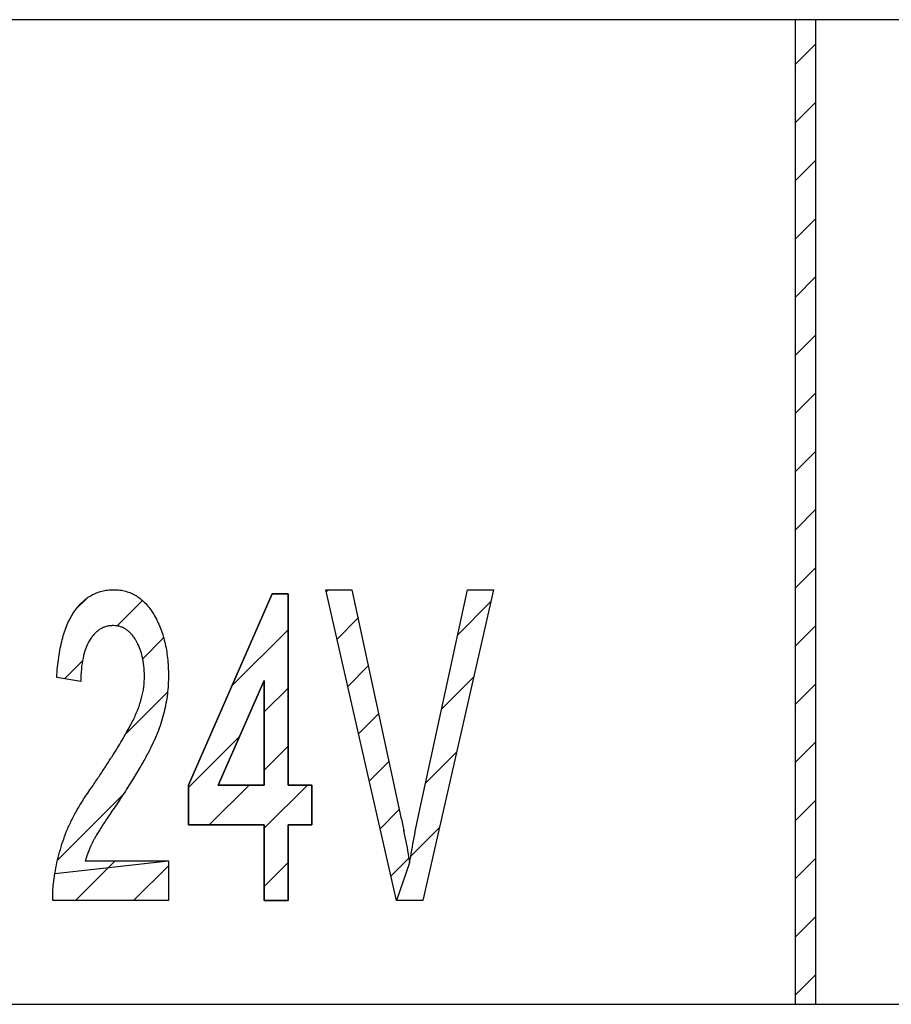
# Model space of a CAD drawing. Extents: x -30 to 240, y 125 to 203.
# Drawn here: x 89 to 98, y 194 to 203 of the extents above; entities that cross this region are included whole.
import ezdxf

# ---------------------------------------------------------------- set-up
doc = ezdxf.new("R2010")
doc.units = 0
doc.header["$MEASUREMENT"] = 0
doc.layers.get('0').update_dxf_attribs({"linetype": 'CONTINUOUS'})
doc.layers.add('FORMAT', color=7, linetype='CONTINUOUS')

# ---------------------------------------------------------------- blocks, each defined once
blk = doc.blocks.new('BLOCK_738')
at = {"color": 7}
blk.add_lwpolyline([(90.658, 195.1306), (90.658, 194.7457)], dxfattribs=at)
blk = doc.blocks.new('BLOCK_737')
blk.add_blockref('BLOCK_738', (0, 0))
blk = doc.blocks.new('BLOCK_736')
blk.add_blockref('BLOCK_737', (0, 0))
blk = doc.blocks.new('BLOCK_741')
at = {"color": 7}
blk.add_lwpolyline([(90.658, 194.7457), (89.5429, 194.7457)], dxfattribs=at)
blk = doc.blocks.new('BLOCK_740')
blk.add_blockref('BLOCK_741', (0, 0))
blk = doc.blocks.new('BLOCK_739')
blk.add_blockref('BLOCK_740', (0, 0))
blk = doc.blocks.new('BLOCK_744')
at = {"color": 7}
blk.add_open_spline([(89.5429, 194.7457), (89.5429, 194.7905), (89.5429, 194.8353), (89.5463, 194.8797), (89.5497, 194.9232), (89.5563, 194.9662), (89.5625, 195.0089)], degree=3, knots=[0, 0, 0, 0, 1, 1, 1, 2, 2, 2, 2], dxfattribs=at)
blk = doc.blocks.new('BLOCK_743')
blk.add_blockref('BLOCK_744', (0, 0))
blk = doc.blocks.new('BLOCK_742')
blk.add_blockref('BLOCK_743', (0, 0))
blk = doc.blocks.new('BLOCK_747')
at = {"color": 7}
blk.add_open_spline([(89.5625, 195.0089), (89.569, 195.0437), (89.5752, 195.0782), (89.5832, 195.1123), (89.5907, 195.1467), (89.5994, 195.1809), (89.609, 195.2146), (89.6183, 195.2484), (89.6283, 195.2821), (89.6397, 195.3156), (89.6507, 195.349), (89.6631, 195.382), (89.6762, 195.4148), (89.69, 195.4492), (89.7051, 195.483), (89.7213, 195.5164), (89.7392, 195.5529), (89.7585, 195.5888), (89.7788, 195.6239), (89.8012, 195.6625), (89.8247, 195.7007), (89.8491, 195.7379), (89.876, 195.7786), (89.9036, 195.8185), (89.9315, 195.8582)], degree=3, knots=[0, 0, 0, 0, 1, 1, 1, 2, 2, 2, 3, 3, 3, 4, 4, 4, 5, 5, 5, 6, 6, 6, 7, 7, 7, 8, 8, 8, 8], dxfattribs=at)
blk = doc.blocks.new('BLOCK_746')
blk.add_blockref('BLOCK_747', (0, 0))
blk = doc.blocks.new('BLOCK_745')
blk.add_blockref('BLOCK_746', (0, 0))
blk = doc.blocks.new('BLOCK_750')
at = {"color": 7}
blk.add_open_spline([(89.9315, 195.8582), (89.9535, 195.8912), (89.9756, 195.9243), (89.9976, 195.9574), (90.0179, 195.988), (90.0383, 196.019), (90.0582, 196.05), (90.0772, 196.079), (90.0958, 196.1083), (90.1144, 196.1376), (90.1313, 196.1648), (90.1485, 196.1916), (90.1654, 196.2189), (90.1809, 196.244), (90.196, 196.2692), (90.2109, 196.2947), (90.2246, 196.3174), (90.2381, 196.3405), (90.2512, 196.3636), (90.2632, 196.3849), (90.2753, 196.4063), (90.2867, 196.428), (90.297, 196.4469), (90.307, 196.4662), (90.3166, 196.4855), (90.3345, 196.5213), (90.3507, 196.5579), (90.3649, 196.5951), (90.3783, 196.6302), (90.3903, 196.6657), (90.3997, 196.7019), (90.409, 196.7367), (90.4158, 196.7721), (90.4203, 196.8076), (90.4241, 196.8424), (90.4258, 196.8769), (90.4272, 196.9117)], degree=3, knots=[0, 0, 0, 0, 1, 1, 1, 2, 2, 2, 3, 3, 3, 4, 4, 4, 5, 5, 5, 6, 6, 6, 7, 7, 7, 8, 8, 8, 9, 9, 9, 10, 10, 10, 11, 11, 11, 12, 12, 12, 12], dxfattribs=at)
blk = doc.blocks.new('BLOCK_749')
blk.add_blockref('BLOCK_750', (0, 0))
blk = doc.blocks.new('BLOCK_748')
blk.add_blockref('BLOCK_749', (0, 0))
blk = doc.blocks.new('BLOCK_753')
at = {"color": 7}
blk.add_open_spline([(90.4272, 196.9117), (90.4265, 196.9447), (90.4255, 196.9775), (90.422, 197.0102), (90.4189, 197.0409), (90.4134, 197.0712), (90.4062, 197.1011), (90.3997, 197.1294), (90.391, 197.157), (90.3804, 197.1838), (90.3704, 197.2097), (90.358, 197.2348), (90.3438, 197.2586), (90.3369, 197.27), (90.3301, 197.281), (90.3221, 197.2917), (90.3149, 197.3017), (90.307, 197.3113), (90.2987, 197.3203), (90.2911, 197.3289), (90.2829, 197.3368), (90.2742, 197.3444), (90.2656, 197.3516), (90.257, 197.3582), (90.2477, 197.3644), (90.2388, 197.3702), (90.2291, 197.3754), (90.2195, 197.3799), (90.2098, 197.3843), (90.2002, 197.3878), (90.1898, 197.3905), (90.1799, 197.3936), (90.1692, 197.396), (90.1588, 197.3974), (90.1478, 197.3988), (90.1368, 197.3991), (90.1258, 197.3998)], degree=3, knots=[0, 0, 0, 0, 1, 1, 1, 2, 2, 2, 3, 3, 3, 4, 4, 4, 5, 5, 5, 6, 6, 6, 7, 7, 7, 8, 8, 8, 9, 9, 9, 10, 10, 10, 11, 11, 11, 12, 12, 12, 12], dxfattribs=at)
blk = doc.blocks.new('BLOCK_752')
blk.add_blockref('BLOCK_753', (0, 0))
blk = doc.blocks.new('BLOCK_751')
blk.add_blockref('BLOCK_752', (0, 0))
blk = doc.blocks.new('BLOCK_756')
at = {"color": 7}
blk.add_open_spline([(90.1258, 197.3998), (90.1141, 197.3991), (90.1023, 197.3988), (90.091, 197.3974), (90.0799, 197.396), (90.0689, 197.3936), (90.0582, 197.3905), (90.0479, 197.3878), (90.0372, 197.3843), (90.0272, 197.3799), (90.0169, 197.3754), (90.0069, 197.3702), (89.9976, 197.3644), (89.9883, 197.3582), (89.9793, 197.3513), (89.9707, 197.3437), (89.9618, 197.3361), (89.9528, 197.3282), (89.9449, 197.3199), (89.9363, 197.3106), (89.9284, 197.301), (89.9208, 197.291), (89.9129, 197.2799), (89.9053, 197.2689), (89.8984, 197.2572), (89.8839, 197.2324), (89.8715, 197.2062), (89.8612, 197.179), (89.8498, 197.149), (89.8412, 197.118), (89.8343, 197.0867), (89.8267, 197.0519), (89.8212, 197.0164), (89.8181, 196.9809), (89.8143, 196.941), (89.8133, 196.9013), (89.8119, 196.8614)], degree=3, knots=[0, 0, 0, 0, 1, 1, 1, 2, 2, 2, 3, 3, 3, 4, 4, 4, 5, 5, 5, 6, 6, 6, 7, 7, 7, 8, 8, 8, 9, 9, 9, 10, 10, 10, 11, 11, 11, 12, 12, 12, 12], dxfattribs=at)
blk = doc.blocks.new('BLOCK_755')
blk.add_blockref('BLOCK_756', (0, 0))
blk = doc.blocks.new('BLOCK_754')
blk.add_blockref('BLOCK_755', (0, 0))
blk = doc.blocks.new('BLOCK_759')
at = {"color": 7}
blk.add_lwpolyline([(89.8119, 196.8614), (89.5811, 196.8996)], dxfattribs=at)
blk = doc.blocks.new('BLOCK_758')
blk.add_blockref('BLOCK_759', (0, 0))
blk = doc.blocks.new('BLOCK_757')
blk.add_blockref('BLOCK_758', (0, 0))
blk = doc.blocks.new('BLOCK_762')
at = {"color": 7}
blk.add_open_spline([(89.5811, 196.8996), (89.5832, 196.9334), (89.5852, 196.9668), (89.5883, 197.0002), (89.5914, 197.0316), (89.5952, 197.0626), (89.5997, 197.0939), (89.6042, 197.1232), (89.609, 197.1525), (89.6149, 197.1814), (89.6204, 197.209), (89.6266, 197.2362), (89.6335, 197.2634), (89.64, 197.2889), (89.6472, 197.3141), (89.6559, 197.3389), (89.6638, 197.3626), (89.6724, 197.3857), (89.682, 197.4088), (89.6913, 197.4305), (89.7013, 197.4519), (89.7124, 197.4725), (89.7227, 197.4922), (89.7341, 197.5111), (89.7465, 197.5294), (89.7582, 197.5469), (89.7706, 197.5638), (89.7837, 197.58), (89.7964, 197.5955), (89.8098, 197.61), (89.824, 197.6238), (89.8378, 197.6372), (89.8522, 197.6496), (89.8674, 197.661), (89.8822, 197.6723), (89.8977, 197.6827), (89.9142, 197.6916), (89.9301, 197.7006), (89.9466, 197.7085), (89.9635, 197.7151), (89.9807, 197.722), (89.9983, 197.7275), (90.0162, 197.7319), (90.0345, 197.7368), (90.0531, 197.7402), (90.0717, 197.7423), (90.091, 197.7443), (90.111, 197.745), (90.1306, 197.7457)], degree=3, knots=[0, 0, 0, 0, 1, 1, 1, 2, 2, 2, 3, 3, 3, 4, 4, 4, 5, 5, 5, 6, 6, 6, 7, 7, 7, 8, 8, 8, 9, 9, 9, 10, 10, 10, 11, 11, 11, 12, 12, 12, 13, 13, 13, 14, 14, 14, 15, 15, 15, 16, 16, 16, 16], dxfattribs=at)
blk = doc.blocks.new('BLOCK_761')
blk.add_blockref('BLOCK_762', (0, 0))
blk = doc.blocks.new('BLOCK_760')
blk.add_blockref('BLOCK_761', (0, 0))
blk = doc.blocks.new('BLOCK_765')
at = {"color": 7}
blk.add_open_spline([(90.1306, 197.7457), (90.1506, 197.7454), (90.1702, 197.7447), (90.1898, 197.7423), (90.2088, 197.7399), (90.2274, 197.7361), (90.246, 197.7309), (90.2643, 197.7257), (90.2822, 197.7195), (90.2994, 197.7123), (90.3163, 197.7047), (90.3328, 197.6961), (90.3487, 197.6865), (90.3649, 197.6761), (90.3807, 197.6651), (90.3955, 197.6527), (90.4107, 197.64), (90.4251, 197.6262), (90.4389, 197.6117), (90.453, 197.5966), (90.4665, 197.5804), (90.4789, 197.5638), (90.4923, 197.5459), (90.5047, 197.527), (90.5164, 197.508), (90.5282, 197.488), (90.5392, 197.4674), (90.5495, 197.4467), (90.5598, 197.4253), (90.5695, 197.4036), (90.5781, 197.3816), (90.5874, 197.3592), (90.5957, 197.3364), (90.6029, 197.313), (90.6105, 197.2892), (90.6167, 197.2655), (90.6225, 197.241), (90.6287, 197.2162), (90.6339, 197.1911), (90.6384, 197.1659), (90.6429, 197.1397), (90.6463, 197.1132), (90.6491, 197.0867), (90.6522, 197.0591), (90.6542, 197.0319), (90.6556, 197.0043), (90.6573, 196.9754), (90.6577, 196.9465), (90.658, 196.9179)], degree=3, knots=[0, 0, 0, 0, 1, 1, 1, 2, 2, 2, 3, 3, 3, 4, 4, 4, 5, 5, 5, 6, 6, 6, 7, 7, 7, 8, 8, 8, 9, 9, 9, 10, 10, 10, 11, 11, 11, 12, 12, 12, 13, 13, 13, 14, 14, 14, 15, 15, 15, 16, 16, 16, 16], dxfattribs=at)
blk = doc.blocks.new('BLOCK_764')
blk.add_blockref('BLOCK_765', (0, 0))
blk = doc.blocks.new('BLOCK_763')
blk.add_blockref('BLOCK_764', (0, 0))
blk = doc.blocks.new('BLOCK_768')
at = {"color": 7}
blk.add_open_spline([(90.658, 196.9179), (90.6577, 196.8882), (90.6573, 196.8583), (90.6556, 196.8286), (90.6542, 196.7994), (90.6515, 196.7697), (90.648, 196.7404), (90.6443, 196.7112), (90.6398, 196.6819), (90.6346, 196.6526), (90.6294, 196.6237), (90.6236, 196.5947), (90.6167, 196.5661), (90.6095, 196.5365), (90.6012, 196.5076), (90.5919, 196.4783), (90.5826, 196.448), (90.5719, 196.418), (90.5609, 196.3884), (90.5492, 196.3574), (90.5364, 196.3267), (90.523, 196.2964), (90.5089, 196.2643), (90.4937, 196.233), (90.4779, 196.202), (90.4692, 196.1854), (90.4603, 196.1686), (90.4513, 196.152), (90.4417, 196.1341), (90.432, 196.1159), (90.422, 196.0979), (90.411, 196.0783), (90.3997, 196.059), (90.3883, 196.0397), (90.3762, 196.0187), (90.3642, 195.998), (90.3518, 195.9774), (90.3383, 195.955), (90.3245, 195.9329), (90.3108, 195.9112), (90.296, 195.8874), (90.2811, 195.8637), (90.2663, 195.8402), (90.2505, 195.8154), (90.235, 195.7903), (90.2188, 195.7658), (90.2019, 195.7393), (90.1843, 195.7131), (90.1671, 195.6869)], degree=3, knots=[0, 0, 0, 0, 1, 1, 1, 2, 2, 2, 3, 3, 3, 4, 4, 4, 5, 5, 5, 6, 6, 6, 7, 7, 7, 8, 8, 8, 9, 9, 9, 10, 10, 10, 11, 11, 11, 12, 12, 12, 13, 13, 13, 14, 14, 14, 15, 15, 15, 16, 16, 16, 16], dxfattribs=at)
blk = doc.blocks.new('BLOCK_767')
blk.add_blockref('BLOCK_768', (0, 0))
blk = doc.blocks.new('BLOCK_766')
blk.add_blockref('BLOCK_767', (0, 0))
blk = doc.blocks.new('BLOCK_771')
at = {"color": 7}
blk.add_open_spline([(90.1671, 195.6869), (90.1523, 195.6656), (90.1375, 195.6442), (90.1227, 195.6225), (90.1092, 195.6029), (90.0958, 195.5832), (90.0824, 195.5633), (90.0706, 195.5453), (90.0586, 195.5274), (90.0469, 195.5099), (90.0365, 195.4937), (90.0262, 195.4778), (90.0159, 195.4616), (90.0066, 195.4475), (89.9976, 195.4334), (89.9887, 195.4189), (89.9811, 195.4065), (89.9735, 195.3938), (89.9659, 195.381), (89.9594, 195.3707), (89.9532, 195.36), (89.9473, 195.3493), (89.9425, 195.3407), (89.9377, 195.3317), (89.9335, 195.3228), (89.9177, 195.2914), (89.9032, 195.2594), (89.8901, 195.2267), (89.8774, 195.195), (89.8663, 195.1626), (89.8553, 195.1306)], degree=3, knots=[0, 0, 0, 0, 1, 1, 1, 2, 2, 2, 3, 3, 3, 4, 4, 4, 5, 5, 5, 6, 6, 6, 7, 7, 7, 8, 8, 8, 9, 9, 9, 10, 10, 10, 10], dxfattribs=at)
blk = doc.blocks.new('BLOCK_770')
blk.add_blockref('BLOCK_771', (0, 0))
blk = doc.blocks.new('BLOCK_769')
blk.add_blockref('BLOCK_770', (0, 0))
blk = doc.blocks.new('BLOCK_774')
at = {"color": 7}
blk.add_lwpolyline([(89.8553, 195.1306), (90.658, 195.1306)], dxfattribs=at)
blk = doc.blocks.new('BLOCK_773')
blk.add_blockref('BLOCK_774', (0, 0))
blk = doc.blocks.new('BLOCK_772')
blk.add_blockref('BLOCK_773', (0, 0))
blk = doc.blocks.new('BLOCK_1668')
at = {"color": 7}
blk.add_lwpolyline([(92.857, 194.7457), (92.1763, 197.7457)], dxfattribs=at)
blk = doc.blocks.new('BLOCK_1667')
blk.add_blockref('BLOCK_1668', (0, 0))
blk = doc.blocks.new('BLOCK_1666')
blk.add_blockref('BLOCK_1667', (0, 0))
blk = doc.blocks.new('BLOCK_1671')
at = {"color": 7}
blk.add_lwpolyline([(92.1763, 197.7457), (92.4274, 197.7457)], dxfattribs=at)
blk = doc.blocks.new('BLOCK_1670')
blk.add_blockref('BLOCK_1671', (0, 0))
blk = doc.blocks.new('BLOCK_1669')
blk.add_blockref('BLOCK_1670', (0, 0))
blk = doc.blocks.new('BLOCK_1674')
at = {"color": 7}
blk.add_lwpolyline([(92.4274, 197.7457), (92.8915, 195.5956)], dxfattribs=at)
blk = doc.blocks.new('BLOCK_1673')
blk.add_blockref('BLOCK_1674', (0, 0))
blk = doc.blocks.new('BLOCK_1672')
blk.add_blockref('BLOCK_1673', (0, 0))
blk = doc.blocks.new('BLOCK_1677')
at = {"color": 7}
blk.add_lwpolyline([(93.0775, 195.5956), (93.5426, 197.7457)], dxfattribs=at)
blk = doc.blocks.new('BLOCK_1676')
blk.add_blockref('BLOCK_1677', (0, 0))
blk = doc.blocks.new('BLOCK_1675')
blk.add_blockref('BLOCK_1676', (0, 0))
blk = doc.blocks.new('BLOCK_1680')
at = {"color": 7}
blk.add_lwpolyline([(93.5426, 197.7457), (93.7941, 197.7457)], dxfattribs=at)
blk = doc.blocks.new('BLOCK_1679')
blk.add_blockref('BLOCK_1680', (0, 0))
blk = doc.blocks.new('BLOCK_1678')
blk.add_blockref('BLOCK_1679', (0, 0))
blk = doc.blocks.new('BLOCK_1683')
at = {"color": 7}
blk.add_lwpolyline([(93.7941, 197.7457), (93.113, 194.7457)], dxfattribs=at)
blk = doc.blocks.new('BLOCK_1682')
blk.add_blockref('BLOCK_1683', (0, 0))
blk = doc.blocks.new('BLOCK_1681')
blk.add_blockref('BLOCK_1682', (0, 0))
blk = doc.blocks.new('BLOCK_1686')
at = {"color": 7}
blk.add_lwpolyline([(93.113, 194.7457), (92.857, 194.7457)], dxfattribs=at)
blk = doc.blocks.new('BLOCK_1685')
blk.add_blockref('BLOCK_1686', (0, 0))
blk = doc.blocks.new('BLOCK_1684')
blk.add_blockref('BLOCK_1685', (0, 0))
blk = doc.blocks.new('BLOCK_1689')
at = {"color": 7}
blk.add_open_spline([(92.8915, 195.5956), (92.9004, 195.5533), (92.9097, 195.5109), (92.9184, 195.4682), (92.9266, 195.4272), (92.9346, 195.3862), (92.9425, 195.3452), (92.9501, 195.3052), (92.958, 195.2656), (92.9652, 195.226), (92.9721, 195.1877), (92.9786, 195.1495), (92.9852, 195.1113)], degree=3, knots=[0, 0, 0, 0, 1, 1, 1, 2, 2, 2, 3, 3, 3, 4, 4, 4, 4], dxfattribs=at)
blk = doc.blocks.new('BLOCK_1688')
blk.add_blockref('BLOCK_1689', (0, 0))
blk = doc.blocks.new('BLOCK_1687')
blk.add_blockref('BLOCK_1688', (0, 0))
blk = doc.blocks.new('BLOCK_1692')
at = {"color": 7}
blk.add_open_spline([(92.9852, 195.1113), (92.9986, 195.1922), (93.0124, 195.2728), (93.0276, 195.3535), (93.0431, 195.4344), (93.0603, 195.515), (93.0775, 195.5956)], degree=3, knots=[0, 0, 0, 0, 1, 1, 1, 2, 2, 2, 2], dxfattribs=at)
blk = doc.blocks.new('BLOCK_1691')
blk.add_blockref('BLOCK_1692', (0, 0))
blk = doc.blocks.new('BLOCK_1690')
blk.add_blockref('BLOCK_1691', (0, 0))
blk = doc.blocks.new('BLOCK_1767')
at = {"color": 7}
blk.add_lwpolyline([(96.9043, 193.746), (96.9043, 203.2458)], dxfattribs=at)
blk = doc.blocks.new('BLOCK_1766')
blk.add_blockref('BLOCK_1767', (0, 0))
blk = doc.blocks.new('BLOCK_1765')
blk.add_blockref('BLOCK_1766', (0, 0))
blk = doc.blocks.new('BLOCK_1770')
at = {"color": 7}
blk.add_lwpolyline([(96.7042, 203.2458), (96.7042, 193.746)], dxfattribs=at)
blk = doc.blocks.new('BLOCK_1769')
blk.add_blockref('BLOCK_1770', (0, 0))
blk = doc.blocks.new('BLOCK_1768')
blk.add_blockref('BLOCK_1769', (0, 0))
blk = doc.blocks.new('BLOCK_1773')
at = {"color": 7}
blk.add_lwpolyline([(96.7042, 193.746), (96.9043, 193.746)], dxfattribs=at)
blk = doc.blocks.new('BLOCK_1772')
blk.add_blockref('BLOCK_1773', (0, 0))
blk = doc.blocks.new('BLOCK_1771')
blk.add_blockref('BLOCK_1772', (0, 0))
blk = doc.blocks.new('BLOCK_1776')
at = {"color": 7}
blk.add_lwpolyline([(96.9043, 203.2458), (96.7042, 203.2458)], dxfattribs=at)
blk = doc.blocks.new('BLOCK_1775')
blk.add_blockref('BLOCK_1776', (0, 0))
blk = doc.blocks.new('BLOCK_1774')
blk.add_blockref('BLOCK_1775', (0, 0))
blk = doc.blocks.new('BLOCK_2865')
at = {"color": 7}
blk.add_lwpolyline([(91.8121, 195.8613), (92.0426, 195.8613)], dxfattribs=at)
blk = doc.blocks.new('BLOCK_2864')
blk.add_blockref('BLOCK_2865', (0, 0))
blk = doc.blocks.new('BLOCK_2863')
blk.add_blockref('BLOCK_2864', (0, 0))
blk = doc.blocks.new('BLOCK_2868')
at = {"color": 7}
blk.add_lwpolyline([(92.0426, 195.4768), (91.8121, 195.4768)], dxfattribs=at)
blk = doc.blocks.new('BLOCK_2867')
blk.add_blockref('BLOCK_2868', (0, 0))
blk = doc.blocks.new('BLOCK_2866')
blk.add_blockref('BLOCK_2867', (0, 0))
blk = doc.blocks.new('BLOCK_2871')
at = {"color": 7}
blk.add_lwpolyline([(91.8121, 195.4768), (91.8121, 194.7457)], dxfattribs=at)
blk = doc.blocks.new('BLOCK_2870')
blk.add_blockref('BLOCK_2871', (0, 0))
blk = doc.blocks.new('BLOCK_2869')
blk.add_blockref('BLOCK_2870', (0, 0))
blk = doc.blocks.new('BLOCK_2874')
at = {"color": 7}
blk.add_lwpolyline([(91.8121, 194.7457), (91.5813, 194.7457)], dxfattribs=at)
blk = doc.blocks.new('BLOCK_2873')
blk.add_blockref('BLOCK_2874', (0, 0))
blk = doc.blocks.new('BLOCK_2872')
blk.add_blockref('BLOCK_2873', (0, 0))
blk = doc.blocks.new('BLOCK_2877')
at = {"color": 7}
blk.add_lwpolyline([(91.5813, 196.871), (91.139, 195.8613)], dxfattribs=at)
blk = doc.blocks.new('BLOCK_2876')
blk.add_blockref('BLOCK_2877', (0, 0))
blk = doc.blocks.new('BLOCK_2875')
blk.add_blockref('BLOCK_2876', (0, 0))
blk = doc.blocks.new('BLOCK_2880')
at = {"color": 7}
blk.add_lwpolyline([(91.139, 195.8613), (91.5813, 195.8613)], dxfattribs=at)
blk = doc.blocks.new('BLOCK_2879')
blk.add_blockref('BLOCK_2880', (0, 0))
blk = doc.blocks.new('BLOCK_2878')
blk.add_blockref('BLOCK_2879', (0, 0))
blk = doc.blocks.new('BLOCK_2883')
at = {"color": 7}
blk.add_lwpolyline([(91.5813, 194.7457), (91.5813, 195.4768)], dxfattribs=at)
blk = doc.blocks.new('BLOCK_2882')
blk.add_blockref('BLOCK_2883', (0, 0))
blk = doc.blocks.new('BLOCK_2881')
blk.add_blockref('BLOCK_2882', (0, 0))
blk = doc.blocks.new('BLOCK_2886')
at = {"color": 7}
blk.add_lwpolyline([(91.5813, 195.4768), (90.8506, 195.4768)], dxfattribs=at)
blk = doc.blocks.new('BLOCK_2885')
blk.add_blockref('BLOCK_2886', (0, 0))
blk = doc.blocks.new('BLOCK_2884')
blk.add_blockref('BLOCK_2885', (0, 0))
blk = doc.blocks.new('BLOCK_2889')
at = {"color": 7}
blk.add_lwpolyline([(90.8506, 195.4768), (90.8506, 195.8613)], dxfattribs=at)
blk = doc.blocks.new('BLOCK_2888')
blk.add_blockref('BLOCK_2889', (0, 0))
blk = doc.blocks.new('BLOCK_2887')
blk.add_blockref('BLOCK_2888', (0, 0))
blk = doc.blocks.new('BLOCK_2892')
at = {"color": 7}
blk.add_lwpolyline([(91.5813, 195.8613), (91.5813, 196.871)], dxfattribs=at)
blk = doc.blocks.new('BLOCK_2891')
blk.add_blockref('BLOCK_2892', (0, 0))
blk = doc.blocks.new('BLOCK_2890')
blk.add_blockref('BLOCK_2891', (0, 0))
blk = doc.blocks.new('BLOCK_2895')
at = {"color": 7}
blk.add_lwpolyline([(90.8506, 195.8613), (91.6581, 197.7075)], dxfattribs=at)
blk = doc.blocks.new('BLOCK_2894')
blk.add_blockref('BLOCK_2895', (0, 0))
blk = doc.blocks.new('BLOCK_2893')
blk.add_blockref('BLOCK_2894', (0, 0))
blk = doc.blocks.new('BLOCK_2898')
at = {"color": 7}
blk.add_lwpolyline([(91.6581, 197.7075), (91.8121, 197.7075)], dxfattribs=at)
blk = doc.blocks.new('BLOCK_2897')
blk.add_blockref('BLOCK_2898', (0, 0))
blk = doc.blocks.new('BLOCK_2896')
blk.add_blockref('BLOCK_2897', (0, 0))
blk = doc.blocks.new('BLOCK_2901')
at = {"color": 7}
blk.add_lwpolyline([(91.8121, 197.7075), (91.8121, 195.8613)], dxfattribs=at)
blk = doc.blocks.new('BLOCK_2900')
blk.add_blockref('BLOCK_2901', (0, 0))
blk = doc.blocks.new('BLOCK_2899')
blk.add_blockref('BLOCK_2900', (0, 0))
blk = doc.blocks.new('BLOCK_2904')
at = {"color": 7}
blk.add_lwpolyline([(92.0426, 195.8613), (92.0426, 195.4768)], dxfattribs=at)
blk = doc.blocks.new('BLOCK_2903')
blk.add_blockref('BLOCK_2904', (0, 0))
blk = doc.blocks.new('BLOCK_2902')
blk.add_blockref('BLOCK_2903', (0, 0))
blk = doc.blocks.new('BLOCK_3114')
at = {"color": 7}
blk.add_lwpolyline([(88.9041, 193.746), (96.7042, 193.746)], dxfattribs=at)
blk = doc.blocks.new('BLOCK_3113')
blk.add_blockref('BLOCK_3114', (0, 0))
blk = doc.blocks.new('BLOCK_3112')
blk.add_blockref('BLOCK_3113', (0, 0))
blk = doc.blocks.new('BLOCK_3117')
at = {"color": 7}
blk.add_lwpolyline([(96.7042, 203.2458), (88.9041, 203.2458)], dxfattribs=at)
blk = doc.blocks.new('BLOCK_3116')
blk.add_blockref('BLOCK_3117', (0, 0))
blk = doc.blocks.new('BLOCK_3115')
blk.add_blockref('BLOCK_3116', (0, 0))
blk = doc.blocks.new('BLOCK_3126')
at = {"color": 7}
blk.add_lwpolyline([(96.9043, 193.746), (104.8043, 193.746)], dxfattribs=at)
blk = doc.blocks.new('BLOCK_3125')
blk.add_blockref('BLOCK_3126', (0, 0))
blk = doc.blocks.new('BLOCK_3124')
blk.add_blockref('BLOCK_3125', (0, 0))
blk = doc.blocks.new('BLOCK_3129')
at = {"color": 7}
blk.add_lwpolyline([(104.8043, 203.2458), (96.9043, 203.2458)], dxfattribs=at)
blk = doc.blocks.new('BLOCK_3128')
blk.add_blockref('BLOCK_3129', (0, 0))
blk = doc.blocks.new('BLOCK_3127')
blk.add_blockref('BLOCK_3128', (0, 0))
blk = doc.blocks.new('BLOCK_5650')
at = {"layer": 'FORMAT', "color": 7}
blk.add_open_spline([(89.5628, 195.0093), (89.5563, 194.9666), (89.5494, 194.9235), (89.5466, 194.8794), (89.5432, 194.8357), (89.5425, 194.7905), (89.5425, 194.7457), (89.5425, 194.7457), (90.6584, 194.7457), (90.6584, 194.7457), (90.6584, 194.7457), (90.6584, 195.1306), (90.6584, 195.1306), (90.6584, 195.1306), (89.5628, 195.0093), (89.5628, 195.0093)], degree=3, knots=[0, 0, 0, 0, 1, 1, 1, 2, 2, 2, 3, 3, 3, 4, 4, 4, 5, 5, 5, 5], dxfattribs=at)
blk = doc.blocks.new('BLOCK_5649')
at = {"layer": 'FORMAT'}
blk.add_blockref('BLOCK_5650', (0, 0), dxfattribs=at)
blk = doc.blocks.new('BLOCK_5652')
at = {"layer": 'FORMAT', "color": 7}
blk.add_lwpolyline([(89.7716, 197.5631), (89.8729, 197.6648)], dxfattribs=at)
blk = doc.blocks.new('BLOCK_5651')
at = {"layer": 'FORMAT'}
blk.add_blockref('BLOCK_5652', (0, 0), dxfattribs=at)
blk = doc.blocks.new('BLOCK_5654')
at = {"layer": 'FORMAT', "color": 7}
blk.add_lwpolyline([(89.6565, 196.8872), (89.8302, 197.0612)], dxfattribs=at)
blk = doc.blocks.new('BLOCK_5653')
at = {"layer": 'FORMAT'}
blk.add_blockref('BLOCK_5654', (0, 0), dxfattribs=at)
blk = doc.blocks.new('BLOCK_5656')
at = {"layer": 'FORMAT', "color": 7}
blk.add_lwpolyline([(90.165, 197.396), (90.4093, 197.6403)], dxfattribs=at)
blk = doc.blocks.new('BLOCK_5655')
at = {"layer": 'FORMAT'}
blk.add_blockref('BLOCK_5656', (0, 0), dxfattribs=at)
blk = doc.blocks.new('BLOCK_5658')
at = {"layer": 'FORMAT', "color": 7}
blk.add_lwpolyline([(90.41, 197.0798), (90.6115, 197.281)], dxfattribs=at)
blk = doc.blocks.new('BLOCK_5657')
at = {"layer": 'FORMAT'}
blk.add_blockref('BLOCK_5658', (0, 0), dxfattribs=at)
blk = doc.blocks.new('BLOCK_5660')
at = {"layer": 'FORMAT', "color": 7}
blk.add_lwpolyline([(90.2453, 196.3532), (90.6494, 196.7573)], dxfattribs=at)
blk = doc.blocks.new('BLOCK_5659')
at = {"layer": 'FORMAT'}
blk.add_blockref('BLOCK_5660', (0, 0), dxfattribs=at)
blk = doc.blocks.new('BLOCK_5662')
at = {"layer": 'FORMAT', "color": 7}
blk.add_lwpolyline([(89.589, 195.1354), (90.2188, 195.7662)], dxfattribs=at)
blk = doc.blocks.new('BLOCK_5661')
at = {"layer": 'FORMAT'}
blk.add_blockref('BLOCK_5662', (0, 0), dxfattribs=at)
blk = doc.blocks.new('BLOCK_5664')
at = {"layer": 'FORMAT', "color": 7}
blk.add_lwpolyline([(89.7606, 194.7457), (90.1447, 195.1306)], dxfattribs=at)
blk = doc.blocks.new('BLOCK_5663')
at = {"layer": 'FORMAT'}
blk.add_blockref('BLOCK_5664', (0, 0), dxfattribs=at)
blk = doc.blocks.new('BLOCK_5666')
at = {"layer": 'FORMAT', "color": 7}
blk.add_lwpolyline([(90.3214, 194.7457), (90.6584, 195.0827)], dxfattribs=at)
blk = doc.blocks.new('BLOCK_5665')
at = {"layer": 'FORMAT'}
blk.add_blockref('BLOCK_5666', (0, 0), dxfattribs=at)
blk = doc.blocks.new('BLOCK_5648')
at = {"layer": 'FORMAT'}
for name in ['BLOCK_5651', 'BLOCK_5655', 'BLOCK_5657', 'BLOCK_5653', 'BLOCK_5659', 'BLOCK_5661', 'BLOCK_5649', 'BLOCK_5663', 'BLOCK_5665']:
    blk.add_blockref(name, (0, 0), dxfattribs=at)
blk = doc.blocks.new('BLOCK_5669')
at = {"layer": 'FORMAT', "color": 7}
blk.add_lwpolyline([(91.5813, 194.7457), (91.8121, 194.7457), (91.8121, 195.4761), (92.0426, 195.4761), (92.0426, 195.8609), (91.8121, 195.8609), (91.8121, 197.7075), (91.6585, 197.7075), (90.8503, 195.8609), (90.8503, 195.4761), (91.5813, 195.4761), (91.5813, 194.7457)], dxfattribs=at)
blk = doc.blocks.new('BLOCK_5668')
at = {"layer": 'FORMAT'}
blk.add_blockref('BLOCK_5669', (0, 0), dxfattribs=at)
blk = doc.blocks.new('BLOCK_5671')
at = {"layer": 'FORMAT', "color": 7}
blk.add_lwpolyline([(91.5813, 195.8609), (91.139, 195.8609), (91.5813, 196.8707), (91.5813, 195.8609)], dxfattribs=at)
blk = doc.blocks.new('BLOCK_5670')
at = {"layer": 'FORMAT'}
blk.add_blockref('BLOCK_5671', (0, 0), dxfattribs=at)
blk = doc.blocks.new('BLOCK_5673')
at = {"layer": 'FORMAT', "color": 7}
blk.add_lwpolyline([(91.2671, 196.8142), (91.8121, 197.3588)], dxfattribs=at)
blk = doc.blocks.new('BLOCK_5672')
at = {"layer": 'FORMAT'}
blk.add_blockref('BLOCK_5673', (0, 0), dxfattribs=at)
blk = doc.blocks.new('BLOCK_5675')
at = {"layer": 'FORMAT', "color": 7}
blk.add_lwpolyline([(90.8503, 195.8365), (91.3443, 196.3298)], dxfattribs=at)
blk = doc.blocks.new('BLOCK_5674')
at = {"layer": 'FORMAT'}
blk.add_blockref('BLOCK_5675', (0, 0), dxfattribs=at)
blk = doc.blocks.new('BLOCK_5677')
at = {"layer": 'FORMAT', "color": 7}
blk.add_lwpolyline([(91.5813, 196.5672), (91.8121, 196.7973)], dxfattribs=at)
blk = doc.blocks.new('BLOCK_5676')
at = {"layer": 'FORMAT'}
blk.add_blockref('BLOCK_5677', (0, 0), dxfattribs=at)
blk = doc.blocks.new('BLOCK_5679')
at = {"layer": 'FORMAT', "color": 7}
blk.add_lwpolyline([(91.0525, 195.4761), (91.4366, 195.8609)], dxfattribs=at)
blk = doc.blocks.new('BLOCK_5678')
at = {"layer": 'FORMAT'}
blk.add_blockref('BLOCK_5679', (0, 0), dxfattribs=at)
blk = doc.blocks.new('BLOCK_5681')
at = {"layer": 'FORMAT', "color": 7}
blk.add_lwpolyline([(91.5813, 196.0056), (91.8121, 196.2361)], dxfattribs=at)
blk = doc.blocks.new('BLOCK_5680')
at = {"layer": 'FORMAT'}
blk.add_blockref('BLOCK_5681', (0, 0), dxfattribs=at)
blk = doc.blocks.new('BLOCK_5683')
at = {"layer": 'FORMAT', "color": 7}
blk.add_lwpolyline([(91.5813, 195.4441), (91.9982, 195.8609)], dxfattribs=at)
blk = doc.blocks.new('BLOCK_5682')
at = {"layer": 'FORMAT'}
blk.add_blockref('BLOCK_5683', (0, 0), dxfattribs=at)
blk = doc.blocks.new('BLOCK_5685')
at = {"layer": 'FORMAT', "color": 7}
blk.add_lwpolyline([(91.5813, 194.8835), (91.8121, 195.114)], dxfattribs=at)
blk = doc.blocks.new('BLOCK_5684')
at = {"layer": 'FORMAT'}
blk.add_blockref('BLOCK_5685', (0, 0), dxfattribs=at)
blk = doc.blocks.new('BLOCK_5667')
at = {"layer": 'FORMAT'}
for name in ['BLOCK_5668', 'BLOCK_5672', 'BLOCK_5670', 'BLOCK_5676', 'BLOCK_5674', 'BLOCK_5680', 'BLOCK_5678', 'BLOCK_5682', 'BLOCK_5684']:
    blk.add_blockref(name, (0, 0), dxfattribs=at)
blk = doc.blocks.new('BLOCK_5688')
at = {"layer": 'FORMAT', "color": 7}
blk.add_open_spline([(92.9852, 195.1109), (92.9786, 195.1498), (92.9724, 195.1881), (92.9649, 195.2263), (92.9583, 195.2663), (92.9497, 195.3052), (92.9425, 195.3452), (92.9342, 195.3862), (92.9263, 195.4272), (92.918, 195.4685), (92.9097, 195.5102), (92.9004, 195.5533), (92.8911, 195.5953), (92.8911, 195.5953), (92.4274, 197.7457), (92.4274, 197.7457), (92.4274, 197.7457), (92.1759, 197.7457), (92.1759, 197.7457), (92.1759, 197.7457), (92.857, 194.7457), (92.857, 194.7457), (92.857, 194.7457), (92.9852, 195.1109), (92.9852, 195.1109)], degree=3, knots=[0, 0, 0, 0, 1, 1, 1, 2, 2, 2, 3, 3, 3, 4, 4, 4, 5, 5, 5, 6, 6, 6, 7, 7, 7, 8, 8, 8, 8], dxfattribs=at)
blk = doc.blocks.new('BLOCK_5687')
at = {"layer": 'FORMAT'}
blk.add_blockref('BLOCK_5688', (0, 0), dxfattribs=at)
blk = doc.blocks.new('BLOCK_5690')
at = {"layer": 'FORMAT', "color": 7}
blk.add_lwpolyline([(92.1804, 197.7271), (92.199, 197.7457)], dxfattribs=at)
blk = doc.blocks.new('BLOCK_5689')
at = {"layer": 'FORMAT'}
blk.add_blockref('BLOCK_5690', (0, 0), dxfattribs=at)
blk = doc.blocks.new('BLOCK_5692')
at = {"layer": 'FORMAT', "color": 7}
blk.add_lwpolyline([(92.2845, 197.27), (92.4863, 197.4722)], dxfattribs=at)
blk = doc.blocks.new('BLOCK_5691')
at = {"layer": 'FORMAT'}
blk.add_blockref('BLOCK_5692', (0, 0), dxfattribs=at)
blk = doc.blocks.new('BLOCK_5694')
at = {"layer": 'FORMAT', "color": 7}
blk.add_lwpolyline([(92.3878, 196.8121), (92.5863, 197.0102)], dxfattribs=at)
blk = doc.blocks.new('BLOCK_5693')
at = {"layer": 'FORMAT'}
blk.add_blockref('BLOCK_5694', (0, 0), dxfattribs=at)
blk = doc.blocks.new('BLOCK_5696')
at = {"layer": 'FORMAT', "color": 7}
blk.add_lwpolyline([(92.4919, 196.3549), (92.6858, 196.5486)], dxfattribs=at)
blk = doc.blocks.new('BLOCK_5695')
at = {"layer": 'FORMAT'}
blk.add_blockref('BLOCK_5696', (0, 0), dxfattribs=at)
blk = doc.blocks.new('BLOCK_5698')
at = {"layer": 'FORMAT', "color": 7}
blk.add_lwpolyline([(92.5959, 195.8971), (92.7854, 196.0876)], dxfattribs=at)
blk = doc.blocks.new('BLOCK_5697')
at = {"layer": 'FORMAT'}
blk.add_blockref('BLOCK_5698', (0, 0), dxfattribs=at)
blk = doc.blocks.new('BLOCK_5700')
at = {"layer": 'FORMAT', "color": 7}
blk.add_lwpolyline([(92.6993, 195.4399), (92.8849, 195.6256)], dxfattribs=at)
blk = doc.blocks.new('BLOCK_5699')
at = {"layer": 'FORMAT'}
blk.add_blockref('BLOCK_5700', (0, 0), dxfattribs=at)
blk = doc.blocks.new('BLOCK_5702')
at = {"layer": 'FORMAT', "color": 7}
blk.add_lwpolyline([(93.4489, 197.312), (93.7676, 197.6313)], dxfattribs=at)
blk = doc.blocks.new('BLOCK_5701')
at = {"layer": 'FORMAT'}
blk.add_blockref('BLOCK_5702', (0, 0), dxfattribs=at)
blk = doc.blocks.new('BLOCK_5704')
at = {"layer": 'FORMAT', "color": 7}
blk.add_lwpolyline([(93.2942, 196.5964), (93.6032, 196.9048)], dxfattribs=at)
blk = doc.blocks.new('BLOCK_5703')
at = {"layer": 'FORMAT'}
blk.add_blockref('BLOCK_5704', (0, 0), dxfattribs=at)
blk = doc.blocks.new('BLOCK_5706')
at = {"layer": 'FORMAT', "color": 7}
blk.add_lwpolyline([(93.1388, 195.8795), (93.4382, 196.1792)], dxfattribs=at)
blk = doc.blocks.new('BLOCK_5705')
at = {"layer": 'FORMAT'}
blk.add_blockref('BLOCK_5706', (0, 0), dxfattribs=at)
blk = doc.blocks.new('BLOCK_5708')
at = {"layer": 'FORMAT', "color": 7}
blk.add_lwpolyline([(92.8033, 194.9831), (92.9773, 195.1567)], dxfattribs=at)
blk = doc.blocks.new('BLOCK_5707')
at = {"layer": 'FORMAT'}
blk.add_blockref('BLOCK_5708', (0, 0), dxfattribs=at)
blk = doc.blocks.new('BLOCK_5710')
at = {"layer": 'FORMAT', "color": 7}
blk.add_lwpolyline([(92.9962, 195.1753), (93.2735, 195.4527)], dxfattribs=at)
blk = doc.blocks.new('BLOCK_5709')
at = {"layer": 'FORMAT'}
blk.add_blockref('BLOCK_5710', (0, 0), dxfattribs=at)
blk = doc.blocks.new('BLOCK_5686')
at = {"layer": 'FORMAT'}
for name in ['BLOCK_5687', 'BLOCK_5689', 'BLOCK_5701', 'BLOCK_5691', 'BLOCK_5693', 'BLOCK_5703', 'BLOCK_5695', 'BLOCK_5705', 'BLOCK_5697', 'BLOCK_5699', 'BLOCK_5709', 'BLOCK_5707']:
    blk.add_blockref(name, (0, 0), dxfattribs=at)
blk = doc.blocks.new('BLOCK_5713')
at = {"layer": 'FORMAT', "color": 7}
blk.add_lwpolyline([(96.9043, 203.2458), (96.7042, 203.2458), (96.7042, 193.7456), (96.9043, 193.7456), (96.9043, 203.2458)], dxfattribs=at)
blk = doc.blocks.new('BLOCK_5712')
at = {"layer": 'FORMAT'}
blk.add_blockref('BLOCK_5713', (0, 0), dxfattribs=at)
blk = doc.blocks.new('BLOCK_5715')
at = {"layer": 'FORMAT', "color": 7}
blk.add_lwpolyline([(96.7042, 202.8121), (96.9043, 203.0122)], dxfattribs=at)
blk = doc.blocks.new('BLOCK_5714')
at = {"layer": 'FORMAT'}
blk.add_blockref('BLOCK_5715', (0, 0), dxfattribs=at)
blk = doc.blocks.new('BLOCK_5717')
at = {"layer": 'FORMAT', "color": 7}
blk.add_lwpolyline([(96.7042, 202.2516), (96.9043, 202.4507)], dxfattribs=at)
blk = doc.blocks.new('BLOCK_5716')
at = {"layer": 'FORMAT'}
blk.add_blockref('BLOCK_5717', (0, 0), dxfattribs=at)
blk = doc.blocks.new('BLOCK_5719')
at = {"layer": 'FORMAT', "color": 7}
blk.add_lwpolyline([(96.7042, 201.69), (96.9043, 201.8902)], dxfattribs=at)
blk = doc.blocks.new('BLOCK_5718')
at = {"layer": 'FORMAT'}
blk.add_blockref('BLOCK_5719', (0, 0), dxfattribs=at)
blk = doc.blocks.new('BLOCK_5721')
at = {"layer": 'FORMAT', "color": 7}
blk.add_lwpolyline([(96.7042, 201.1285), (96.9043, 201.3286)], dxfattribs=at)
blk = doc.blocks.new('BLOCK_5720')
at = {"layer": 'FORMAT'}
blk.add_blockref('BLOCK_5721', (0, 0), dxfattribs=at)
blk = doc.blocks.new('BLOCK_5723')
at = {"layer": 'FORMAT', "color": 7}
blk.add_lwpolyline([(96.7042, 200.5669), (96.9043, 200.7671)], dxfattribs=at)
blk = doc.blocks.new('BLOCK_5722')
at = {"layer": 'FORMAT'}
blk.add_blockref('BLOCK_5723', (0, 0), dxfattribs=at)
blk = doc.blocks.new('BLOCK_5725')
at = {"layer": 'FORMAT', "color": 7}
blk.add_lwpolyline([(96.7042, 200.0064), (96.9043, 200.2055)], dxfattribs=at)
blk = doc.blocks.new('BLOCK_5724')
at = {"layer": 'FORMAT'}
blk.add_blockref('BLOCK_5725', (0, 0), dxfattribs=at)
blk = doc.blocks.new('BLOCK_5727')
at = {"layer": 'FORMAT', "color": 7}
blk.add_lwpolyline([(96.7042, 199.4448), (96.9043, 199.645)], dxfattribs=at)
blk = doc.blocks.new('BLOCK_5726')
at = {"layer": 'FORMAT'}
blk.add_blockref('BLOCK_5727', (0, 0), dxfattribs=at)
blk = doc.blocks.new('BLOCK_5729')
at = {"layer": 'FORMAT', "color": 7}
blk.add_lwpolyline([(96.7042, 198.8833), (96.9043, 199.0835)], dxfattribs=at)
blk = doc.blocks.new('BLOCK_5728')
at = {"layer": 'FORMAT'}
blk.add_blockref('BLOCK_5729', (0, 0), dxfattribs=at)
blk = doc.blocks.new('BLOCK_5731')
at = {"layer": 'FORMAT', "color": 7}
blk.add_lwpolyline([(96.7042, 198.3217), (96.9043, 198.5219)], dxfattribs=at)
blk = doc.blocks.new('BLOCK_5730')
at = {"layer": 'FORMAT'}
blk.add_blockref('BLOCK_5731', (0, 0), dxfattribs=at)
blk = doc.blocks.new('BLOCK_5733')
at = {"layer": 'FORMAT', "color": 7}
blk.add_lwpolyline([(96.7042, 197.7612), (96.9043, 197.9614)], dxfattribs=at)
blk = doc.blocks.new('BLOCK_5732')
at = {"layer": 'FORMAT'}
blk.add_blockref('BLOCK_5733', (0, 0), dxfattribs=at)
blk = doc.blocks.new('BLOCK_5735')
at = {"layer": 'FORMAT', "color": 7}
blk.add_lwpolyline([(96.7042, 197.1997), (96.9043, 197.3998)], dxfattribs=at)
blk = doc.blocks.new('BLOCK_5734')
at = {"layer": 'FORMAT'}
blk.add_blockref('BLOCK_5735', (0, 0), dxfattribs=at)
blk = doc.blocks.new('BLOCK_5737')
at = {"layer": 'FORMAT', "color": 7}
blk.add_lwpolyline([(96.7042, 196.6381), (96.9043, 196.8386)], dxfattribs=at)
blk = doc.blocks.new('BLOCK_5736')
at = {"layer": 'FORMAT'}
blk.add_blockref('BLOCK_5737', (0, 0), dxfattribs=at)
blk = doc.blocks.new('BLOCK_5739')
at = {"layer": 'FORMAT', "color": 7}
blk.add_lwpolyline([(96.7042, 196.0776), (96.9043, 196.2771)], dxfattribs=at)
blk = doc.blocks.new('BLOCK_5738')
at = {"layer": 'FORMAT'}
blk.add_blockref('BLOCK_5739', (0, 0), dxfattribs=at)
blk = doc.blocks.new('BLOCK_5741')
at = {"layer": 'FORMAT', "color": 7}
blk.add_lwpolyline([(96.7042, 195.5161), (96.9043, 195.7166)], dxfattribs=at)
blk = doc.blocks.new('BLOCK_5740')
at = {"layer": 'FORMAT'}
blk.add_blockref('BLOCK_5741', (0, 0), dxfattribs=at)
blk = doc.blocks.new('BLOCK_5743')
at = {"layer": 'FORMAT', "color": 7}
blk.add_lwpolyline([(96.7042, 194.9549), (96.9043, 195.155)], dxfattribs=at)
blk = doc.blocks.new('BLOCK_5742')
at = {"layer": 'FORMAT'}
blk.add_blockref('BLOCK_5743', (0, 0), dxfattribs=at)
blk = doc.blocks.new('BLOCK_5745')
at = {"layer": 'FORMAT', "color": 7}
blk.add_lwpolyline([(96.7042, 194.3933), (96.9043, 194.5935)], dxfattribs=at)
blk = doc.blocks.new('BLOCK_5744')
at = {"layer": 'FORMAT'}
blk.add_blockref('BLOCK_5745', (0, 0), dxfattribs=at)
blk = doc.blocks.new('BLOCK_5747')
at = {"layer": 'FORMAT', "color": 7}
blk.add_lwpolyline([(96.7042, 193.8328), (96.9043, 194.0319)], dxfattribs=at)
blk = doc.blocks.new('BLOCK_5746')
at = {"layer": 'FORMAT'}
blk.add_blockref('BLOCK_5747', (0, 0), dxfattribs=at)
blk = doc.blocks.new('BLOCK_5711')
at = {"layer": 'FORMAT'}
for name in ['BLOCK_5712', 'BLOCK_5714', 'BLOCK_5716', 'BLOCK_5718', 'BLOCK_5720', 'BLOCK_5722', 'BLOCK_5724', 'BLOCK_5726', 'BLOCK_5728', 'BLOCK_5730', 'BLOCK_5732', 'BLOCK_5734', 'BLOCK_5736', 'BLOCK_5738', 'BLOCK_5740', 'BLOCK_5742', 'BLOCK_5744', 'BLOCK_5746']:
    blk.add_blockref(name, (0, 0), dxfattribs=at)

msp = doc.modelspace()

# ---------------------------------------------------------------- block references
for name in ['BLOCK_3115', 'BLOCK_1768', 'BLOCK_1774', 'BLOCK_1765', 'BLOCK_3127', 'BLOCK_760', 'BLOCK_763', 'BLOCK_2893', 'BLOCK_2896', 'BLOCK_2899', 'BLOCK_1666', 'BLOCK_1669', 'BLOCK_1672', 'BLOCK_1675', 'BLOCK_1681', 'BLOCK_1678', 'BLOCK_754', 'BLOCK_751', 'BLOCK_757', 'BLOCK_748', 'BLOCK_766', 'BLOCK_2875', 'BLOCK_2890', 'BLOCK_745', 'BLOCK_2887', 'BLOCK_2878', 'BLOCK_2863', 'BLOCK_2902', 'BLOCK_769', 'BLOCK_1687', 'BLOCK_1690', 'BLOCK_2884', 'BLOCK_2881', 'BLOCK_2866', 'BLOCK_2869', 'BLOCK_772', 'BLOCK_736', 'BLOCK_742', 'BLOCK_739', 'BLOCK_2872', 'BLOCK_1684', 'BLOCK_3112', 'BLOCK_1771', 'BLOCK_3124']:
    msp.add_blockref(name, (0, 0))
at = {"layer": 'FORMAT'}
for name in ['BLOCK_5711', 'BLOCK_5667', 'BLOCK_5686', 'BLOCK_5648']:
    msp.add_blockref(name, (0, 0), dxfattribs=at)

doc.saveas('drawing.dxf')
